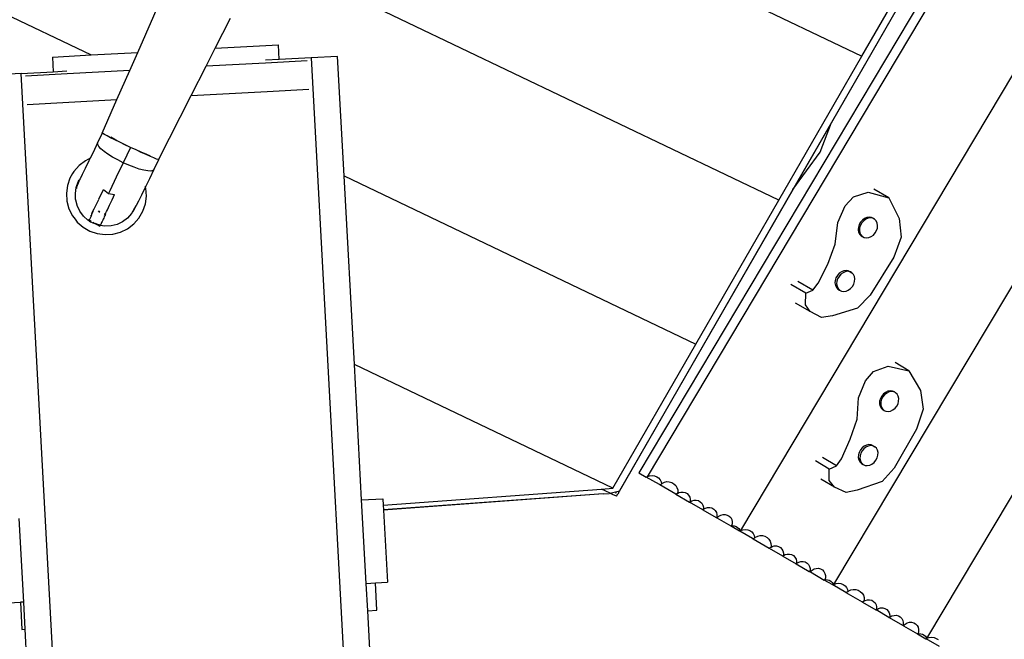
# Model space of a CAD drawing. Extents: x -407 to 403, y -246 to 251.
# Drawn here: x 221 to 329, y 71 to 139 of the extents above; entities that cross this region are included whole.
import ezdxf

# ---------------------------------------------------------------- set-up
doc = ezdxf.new("R2010")
doc.units = 0
doc.layers.get('0').update_dxf_attribs({"linetype": 'CONTINUOUS'})

msp = doc.modelspace()

# ---------------------------------------------------------------- linework, layer by layer
for p, q in [((160.05, 167.77), (228.59, 134.95)), ((254.57, 162.77), (312.96, 134.81)), ((326.23, 156.42), (286.44, 87.2)), ((326.24, 156.42), (309.65, 127.56)), ((328.37, 155.95), (288.55, 89.17)), ((329.49, 155.89), (289.46, 88.73)), ((312.96, 134.81), (322.04, 150.59)), ((352.09, 147.74), (309.87, 76.92)), ((303.88, 119.03), (251.18, 144.27)), ((233.68, 135.23), (236.79, 142.31)), ((320.07, 71.02), (362.29, 141.84)), ((242.16, 135.69), (243.83, 138.98)), ((332.93, 138.64), (299.66, 82.83)), ((242.16, 135.69), (249.08, 136.06)), ((249.17, 134.45), (249.08, 136.06)), ((224.36, 134.72), (228.59, 134.95)), ((228.59, 134.95), (233.68, 135.23)), ((232.81, 133.25), (233.68, 135.23)), ((241.16, 133.7), (242.16, 135.69)), ((255.57, 134.79), (252.67, 134.64)), ((256.28, 121.7), (255.57, 134.79)), ((303.88, 119.03), (312.96, 134.81)), ((224.36, 134.72), (224.44, 133.11)), ((239.53, 130.49), (241.16, 133.7)), ((247.69, 134.05), (241.16, 133.7)), ((249.17, 134.45), (247.67, 134.36)), ((252.24, 134.3), (247.69, 134.05)), ((252.67, 134.64), (249.17, 134.45)), ((252.67, 134.64), (262.91, -54.42)), ((220.94, 132.92), (218.05, 132.76)), ((220.94, 132.92), (224.44, 133.11)), ((231.18, -56.14), (220.94, 132.92)), ((225.96, 132.88), (221.41, 132.63)), ((224.44, 133.11), (225.94, 133.19)), ((232.81, 133.25), (225.96, 132.88)), ((231.41, 130.05), (232.81, 133.25)), ((235.97, 123.47), (239.53, 130.49)), ((239.53, 130.49), (247.86, 130.94)), ((247.86, 130.94), (252.41, 131.19)), ((221.58, 129.52), (226.13, 129.76)), ((226.13, 129.76), (231.41, 130.05)), ((229.8, 126.38), (231.41, 130.05)), ((309.65, 127.56), (305.42, 120.2)), ((308.4, 124.3), (309.65, 127.56)), ((229.8, 126.38), (229.29, 125.3)), ((229.86, 126.33), (229.8, 126.38)), ((229.8, 126.38), (229.8, 126.38)), ((230.04, 126.23), (229.86, 126.33)), ((230.33, 126.08), (230.04, 126.23)), ((229.29, 125.3), (228.8, 124.27)), ((229.3, 125.14), (229.29, 125.3)), ((229.42, 124.92), (229.3, 125.14)), ((230.71, 125.88), (230.33, 126.08)), ((231.18, 125.65), (230.71, 125.88)), ((231.19, 125.68), (230.73, 125.93)), ((231.71, 125.39), (231.18, 125.65)), ((231.72, 125.4), (231.19, 125.67)), ((232.29, 125.11), (231.71, 125.39)), ((232.3, 125.11), (231.72, 125.4)), ((232.9, 124.82), (232.29, 125.11)), ((232.9, 124.82), (232.3, 125.11)), ((228.8, 124.27), (228.49, 123.63)), ((229.66, 124.67), (229.42, 124.92)), ((230, 124.38), (229.66, 124.67)), ((230.43, 124.07), (230, 124.38)), ((230.94, 123.75), (230.43, 124.07)), ((232.9, 124.82), (232.1, 123.14)), ((233.5, 124.54), (232.9, 124.82)), ((233.5, 124.54), (232.9, 124.82)), ((234.07, 124.27), (233.5, 124.54)), ((234.08, 124.29), (233.5, 124.54)), ((234.61, 124.03), (234.07, 124.27)), ((234.62, 124.06), (234.08, 124.29)), ((235.07, 123.82), (234.61, 124.03)), ((235.09, 123.87), (234.62, 124.06)), ((305.42, 120.2), (308.4, 124.3)), ((227.95, 123.36), (227.27, 122.84)), ((228.34, 123.33), (227.94, 122.51)), ((228.49, 123.63), (227.95, 123.36)), ((228.49, 123.63), (228.34, 123.33)), ((231.5, 123.44), (230.94, 123.75)), ((232.1, 123.14), (231.33, 121.54)), ((232.1, 123.14), (231.5, 123.44)), ((232.71, 122.87), (232.1, 123.14)), ((235.45, 123.66), (235.07, 123.82)), ((235.74, 123.54), (235.45, 123.66)), ((235.96, 123.47), (235.45, 122.39)), ((235.91, 123.48), (235.74, 123.54)), ((235.96, 123.47), (235.91, 123.48)), ((235.97, 123.47), (235.96, 123.47)), ((226.55, 121.94), (226.27, 121.45)), ((226.7, 122.19), (226.55, 121.94)), ((227.27, 122.84), (226.7, 122.19)), ((227.61, 121.85), (227.37, 121.37)), ((227.94, 122.51), (227.61, 121.85)), ((233.3, 122.64), (232.71, 122.87)), ((233.86, 122.45), (233.3, 122.64)), ((234.36, 122.32), (233.86, 122.45)), ((234.78, 122.25), (234.36, 122.32)), ((235.11, 122.23), (234.78, 122.25)), ((235.45, 122.39), (234.96, 121.36)), ((235.34, 122.28), (235.11, 122.23)), ((235.45, 122.39), (235.34, 122.28)), ((226.27, 121.45), (225.99, 120.64)), ((226.96, 120.42), (227.18, 121.05)), ((227.22, 121.09), (227, 120.46)), ((227.18, 121.05), (227.28, 121.21)), ((227.28, 121.21), (227.22, 121.09)), ((227.22, 121.09), (227.22, 121.09)), ((227.37, 121.37), (227.28, 121.21)), ((231.33, 121.54), (230.62, 120.07)), ((234.96, 121.36), (234.54, 120.5)), ((256.28, 121.7), (294.8, 103.25)), ((257.4, 101.03), (256.28, 121.7)), ((225.99, 120.64), (225.88, 119.79)), ((225.88, 119.79), (225.93, 118.93)), ((226.86, 119.76), (226.96, 120.42)), ((226.88, 119.37), (226.86, 119.76)), ((226.88, 119.37), (226.86, 119.75)), ((227, 120.46), (226.98, 120.33)), ((229.43, 119.13), (229.95, 120.19)), ((229.95, 120.19), (230.48, 119.77)), ((230.62, 120.07), (230.48, 119.77)), ((230.48, 119.77), (231.14, 119.64)), ((234.5, 120.42), (234.11, 119.6)), ((234.54, 120.5), (234.5, 120.42)), ((234.54, 120.5), (234.52, 120.58)), ((234.59, 120.35), (234.54, 120.5)), ((234.64, 119.49), (234.59, 120.35)), ((305.42, 120.2), (286.25, 86.85)), ((312.06, 119.4), (313.67, 119.92)), ((313.67, 119.92), (315.9, 119.29)), ((315.9, 119.29), (314.28, 120.23)), ((225.93, 118.93), (226.15, 118.1)), ((226.89, 119.14), (226.88, 119.37)), ((226.89, 119.13), (226.89, 119.14)), ((226.89, 119.11), (226.89, 119.13)), ((226.9, 119.09), (226.89, 119.11)), ((227.05, 118.51), (226.9, 119.1)), ((227.06, 118.44), (226.9, 119.09)), ((228.92, 118.09), (229.43, 119.12)), ((230.6, 118.5), (230.73, 118.79)), ((230.73, 118.79), (230.88, 119.09)), ((230.88, 119.09), (231.02, 119.39)), ((231.02, 119.39), (231.14, 119.64)), ((233.78, 118.94), (233.53, 118.46)), ((234.11, 119.6), (233.78, 118.94)), ((234.25, 117.82), (234.53, 118.64)), ((234.53, 118.64), (234.64, 119.49)), ((294.8, 103.25), (303.88, 119.03)), ((311.13, 118.42), (312.06, 119.4)), ((315.9, 119.29), (317.05, 117.03)), ((226.15, 118.1), (226.53, 117.33)), ((227.07, 118.46), (227.05, 118.51)), ((227.34, 117.84), (227.06, 118.44)), ((227.74, 117.3), (227.34, 117.84)), ((228.61, 117.37), (228.71, 117.61)), ((228.67, 117.62), (228.92, 118.09)), ((228.71, 117.61), (228.67, 117.62)), ((228.71, 117.61), (228.73, 117.64)), ((228.73, 117.64), (228.79, 117.8)), ((228.79, 117.8), (228.79, 117.82)), ((229.4, 117.79), (229.37, 117.73)), ((229.45, 117.88), (229.42, 117.83)), ((229.48, 117.75), (229.45, 117.69)), ((229.53, 117.84), (229.5, 117.79)), ((230.09, 117.51), (230.1, 117.54)), ((230.1, 117.54), (230.12, 117.57)), ((230.15, 117.49), (230.17, 117.54)), ((230.17, 117.54), (230.21, 117.64)), ((230.21, 117.64), (230.27, 117.79)), ((230.27, 117.79), (230.36, 117.99)), ((230.36, 117.99), (230.47, 118.23)), ((230.47, 118.23), (230.6, 118.5)), ((233, 117.56), (232.56, 117.07)), ((233.02, 117.59), (233, 117.56)), ((233.04, 117.61), (233.02, 117.59)), ((233.04, 117.61), (233.38, 118.18)), ((233.35, 118.14), (233.12, 117.75)), ((233.41, 118.32), (233.35, 118.14)), ((233.53, 118.46), (233.38, 118.19)), ((233.38, 118.19), (233.47, 118.43)), ((233.38, 118.18), (233.38, 118.19)), ((233.38, 118.18), (233.38, 118.18)), ((233.82, 117.08), (234.25, 117.82)), ((310.33, 116.58), (311.13, 118.42)), ((226.53, 117.33), (226.82, 116.95)), ((226.82, 116.95), (227.06, 116.64)), ((227.06, 116.64), (227.7, 116.08)), ((228.24, 116.85), (227.74, 117.3)), ((228.36, 116.78), (228.24, 116.85)), ((228.38, 116.83), (228.27, 116.89)), ((228.38, 116.83), (228.36, 116.78)), ((228.36, 116.78), (228.36, 116.77)), ((228.36, 116.77), (228.36, 116.76)), ((228.36, 116.76), (228.52, 116.68)), ((228.42, 116.93), (228.38, 116.83)), ((228.59, 116.7), (228.39, 116.82)), ((228.54, 117.2), (228.42, 116.93)), ((228.81, 116.51), (228.52, 116.68)), ((228.52, 116.68), (228.81, 116.55)), ((228.53, 117.36), (228.54, 117.35)), ((228.54, 117.35), (228.59, 117.32)), ((228.59, 117.32), (228.54, 117.2)), ((228.61, 117.37), (228.59, 117.32)), ((228.81, 116.55), (228.83, 116.54)), ((228.81, 116.55), (228.81, 116.51)), ((228.83, 116.54), (228.81, 116.51)), ((228.82, 116.54), (228.81, 116.53)), ((228.81, 116.53), (228.81, 116.52)), ((229.13, 116.39), (228.81, 116.51)), ((228.83, 116.54), (229.13, 116.39)), ((228.84, 116.59), (228.84, 116.59)), ((228.89, 116.63), (228.86, 116.58)), ((228.86, 116.58), (228.86, 116.57)), ((229.43, 116.35), (229.04, 116.49)), ((229.68, 116.47), (229.63, 116.38)), ((229.73, 116.58), (229.68, 116.47)), ((229.79, 116.7), (229.73, 116.58)), ((229.85, 116.83), (229.79, 116.7)), ((229.91, 116.96), (229.85, 116.83)), ((229.97, 117.08), (229.91, 116.96)), ((230.02, 117.2), (229.97, 117.08)), ((230.07, 117.3), (230.02, 117.2)), ((230.04, 117.41), (230.07, 117.47)), ((230.11, 117.38), (230.07, 117.3)), ((230.13, 117.44), (230.11, 117.38)), ((230.15, 117.49), (230.13, 117.44)), ((232.02, 116.67), (231.42, 116.38)), ((232.56, 117.07), (232.02, 116.67)), ((232.57, 115.91), (233.25, 116.43)), ((233.25, 116.43), (233.82, 117.08)), ((310.05, 114.22), (310.33, 116.58)), ((312.83, 116.63), (312.68, 116.36)), ((312.96, 116.55), (312.81, 116.29)), ((313.03, 116.85), (312.83, 116.63)), ((313.16, 116.77), (312.96, 116.55)), ((313.26, 117.03), (313.03, 116.85)), ((313.39, 116.95), (313.16, 116.77)), ((313.52, 117.13), (313.26, 117.03)), ((313.65, 117.05), (313.39, 116.95)), ((313.77, 117.17), (313.52, 117.13)), ((313.91, 117.09), (313.65, 117.05)), ((314.02, 117.13), (313.77, 117.17)), ((314.15, 117.05), (313.91, 117.09)), ((314.23, 117.02), (314.02, 117.13)), ((314.24, 117), (314.15, 117.05)), ((314.24, 117), (314.23, 117.02)), ((314.36, 116.94), (314.23, 117.02)), ((314.36, 116.94), (314.24, 117)), ((314.53, 116.76), (314.36, 116.94)), ((314.64, 116.53), (314.53, 116.76)), ((314.68, 116.27), (314.64, 116.53)), ((317.05, 117.03), (317.27, 114.97)), ((227.7, 116.08), (228.44, 115.65)), ((228.44, 115.65), (229.26, 115.37)), ((229.13, 116.39), (229.54, 116.2)), ((229.26, 115.37), (230.11, 115.26)), ((229.49, 116.34), (229.43, 116.35)), ((229.58, 116.26), (229.49, 116.28)), ((229.55, 116.21), (229.54, 116.2)), ((229.57, 116.24), (229.55, 116.21)), ((229.58, 116.26), (229.57, 116.24)), ((229.59, 116.3), (229.58, 116.26)), ((230.1, 116.19), (229.58, 116.26)), ((229.63, 116.38), (229.59, 116.3)), ((230.77, 116.22), (230.1, 116.19)), ((231.42, 116.38), (230.77, 116.22)), ((230.97, 115.31), (231.8, 115.53)), ((231.8, 115.53), (232.57, 115.91)), ((312.57, 115.84), (312.56, 115.8)), ((312.56, 115.8), (312.61, 115.53)), ((312.59, 116.08), (312.57, 115.84)), ((312.57, 115.84), (312.6, 115.85)), ((312.68, 116.36), (312.59, 116.08)), ((312.6, 115.85), (312.72, 115.93)), ((312.61, 115.53), (312.72, 115.3)), ((312.72, 115.93), (312.7, 115.72)), ((312.7, 115.72), (312.74, 115.45)), ((312.81, 116.29), (312.72, 116)), ((312.72, 116), (312.72, 115.93)), ((312.74, 115.45), (312.85, 115.22)), ((314.22, 115.21), (314.42, 115.44)), ((314.42, 115.44), (314.57, 115.7)), ((314.57, 115.7), (314.66, 115.98)), ((314.66, 115.98), (314.68, 116.27)), ((230.11, 115.26), (230.97, 115.31)), ((312.72, 115.3), (312.88, 115.13)), ((312.85, 115.22), (313, 115.06)), ((312.88, 115.13), (313, 115.06)), ((313.02, 115.05), (312.88, 115.13)), ((313, 115.06), (313.02, 115.05)), ((313.02, 115.05), (313.23, 114.94)), ((313.23, 114.94), (313.47, 114.9)), ((313.47, 114.9), (313.73, 114.93)), ((313.73, 114.93), (313.98, 115.04)), ((313.98, 115.04), (314.22, 115.21)), ((317.27, 114.97), (316.45, 112.79)), ((309.22, 112.04), (310.05, 114.22)), ((316.45, 112.79), (313.87, 108.61)), ((308.18, 109.93), (309.22, 112.04)), ((310.72, 111.2), (310.48, 111.02)), ((310.9, 111.09), (310.66, 110.92)), ((310.97, 111.3), (310.72, 111.2)), ((311.15, 111.2), (310.9, 111.09)), ((311.23, 111.34), (310.97, 111.3)), ((311.41, 111.24), (311.15, 111.2)), ((311.47, 111.3), (311.23, 111.34)), ((311.65, 111.2), (311.41, 111.24)), ((311.68, 111.19), (311.47, 111.3)), ((311.7, 111.17), (311.65, 111.2)), ((311.7, 111.17), (311.68, 111.19)), ((311.68, 111.19), (311.86, 111.08)), ((311.86, 111.08), (311.7, 111.17)), ((312.03, 110.91), (311.86, 111.08)), ((307.6, 109.18), (305.97, 110.14)), ((310.04, 110.25), (310.02, 109.97)), ((310.02, 109.97), (310.06, 109.7)), ((310.13, 110.54), (310.04, 110.25)), ((310.28, 110.8), (310.13, 110.54)), ((310.22, 110.15), (310.2, 109.86)), ((310.31, 110.43), (310.22, 110.15)), ((310.48, 111.02), (310.28, 110.8)), ((310.46, 110.69), (310.31, 110.43)), ((310.66, 110.92), (310.46, 110.69)), ((312.14, 110.68), (312.03, 110.91)), ((312.07, 109.85), (312.16, 110.13)), ((312.18, 110.41), (312.14, 110.68)), ((312.16, 110.13), (312.18, 110.41)), ((306.83, 108.85), (305.19, 109.81)), ((306.83, 108.85), (307.6, 109.18)), ((307.6, 109.18), (308.18, 109.93)), ((310.06, 109.7), (310.17, 109.47)), ((310.17, 109.47), (310.34, 109.3)), ((310.2, 109.86), (310.24, 109.6)), ((310.24, 109.6), (310.35, 109.37)), ((310.34, 109.3), (310.5, 109.21)), ((310.34, 109.3), (310.52, 109.19)), ((310.35, 109.37), (310.5, 109.21)), ((310.5, 109.21), (310.52, 109.19)), ((310.52, 109.19), (310.73, 109.08)), ((310.73, 109.08), (310.97, 109.04)), ((310.97, 109.04), (311.23, 109.08)), ((311.23, 109.08), (311.48, 109.18)), ((311.48, 109.18), (311.72, 109.36)), ((311.72, 109.36), (311.92, 109.58)), ((311.92, 109.58), (312.07, 109.85)), ((306.78, 107.58), (306.83, 108.85)), ((313.87, 108.61), (312.5, 107.2)), ((307.32, 106.82), (305.71, 107.76)), ((307.32, 106.82), (306.78, 107.58)), ((308.55, 106.18), (307.32, 106.82)), ((312.5, 107.2), (309.76, 106.36)), ((309.76, 106.36), (308.55, 106.18)), ((285.71, 87.48), (294.8, 103.25)), ((285.71, 87.48), (257.4, 101.03)), ((258.2, 86.19), (257.4, 101.03)), ((313.35, 99.25), (314.24, 100.27)), ((314.24, 100.27), (315.84, 100.86)), ((315.84, 100.86), (318.12, 100.35)), ((318.12, 100.35), (316.6, 101.24)), ((318.12, 100.35), (319.37, 98.18)), ((312.61, 97.39), (313.35, 99.25)), ((315.8, 98.1), (315.55, 97.98)), ((316.06, 98.15), (315.8, 98.1)), ((316.31, 98.12), (316.06, 98.15)), ((316.52, 98.02), (316.31, 98.12)), ((319.37, 98.18), (319.68, 96.15)), ((312.43, 95.04), (312.61, 97.39)), ((314.99, 97.3), (314.91, 97.01)), ((315.13, 97.57), (314.99, 97.3)), ((315.12, 97.22), (315.04, 96.93)), ((315.26, 97.49), (315.12, 97.22)), ((315.32, 97.8), (315.13, 97.57)), ((315.45, 97.72), (315.26, 97.49)), ((315.55, 97.98), (315.32, 97.8)), ((315.68, 97.9), (315.45, 97.72)), ((315.94, 98.02), (315.68, 97.9)), ((316.19, 98.07), (315.94, 98.02)), ((316.44, 98.04), (316.19, 98.07)), ((316.56, 97.99), (316.44, 98.04)), ((316.56, 97.99), (316.52, 98.02)), ((316.66, 97.94), (316.52, 98.02)), ((316.66, 97.94), (316.56, 97.99)), ((316.83, 97.78), (316.66, 97.94)), ((316.95, 97.56), (316.83, 97.78)), ((316.92, 96.73), (316.99, 97.01)), ((317.01, 97.3), (316.95, 97.56)), ((316.99, 97.01), (317.01, 97.3)), ((314.91, 97.01), (314.9, 96.73)), ((314.9, 96.73), (314.95, 96.47)), ((314.95, 96.47), (315.07, 96.25)), ((315.04, 96.93), (315.03, 96.65)), ((315.03, 96.65), (315.09, 96.39)), ((315.07, 96.25), (315.25, 96.08)), ((315.09, 96.39), (315.21, 96.17)), ((315.21, 96.17), (315.35, 96.04)), ((315.38, 96.01), (315.25, 96.08)), ((315.25, 96.08), (315.35, 96.04)), ((315.35, 96.04), (315.38, 96.01)), ((315.38, 96.01), (315.6, 95.91)), ((316.1, 95.93), (316.36, 96.05)), ((316.36, 96.05), (316.59, 96.23)), ((316.59, 96.23), (316.78, 96.46)), ((316.78, 96.46), (316.92, 96.73)), ((319.68, 96.15), (318.94, 93.95)), ((311.68, 92.84), (312.43, 95.04)), ((315.6, 95.91), (315.84, 95.88)), ((315.84, 95.88), (316.1, 95.93)), ((318.94, 93.95), (316.51, 89.69)), ((310.72, 90.7), (311.68, 92.84)), ((312.8, 91.67), (312.66, 91.4)), ((312.99, 91.9), (312.8, 91.67)), ((313.17, 91.8), (312.98, 91.57)), ((313.22, 92.09), (312.99, 91.9)), ((313.4, 91.98), (313.17, 91.8)), ((313.48, 92.21), (313.22, 92.09)), ((313.65, 92.1), (313.4, 91.98)), ((313.73, 92.25), (313.48, 92.21)), ((313.91, 92.15), (313.65, 92.1)), ((313.98, 92.23), (313.73, 92.25)), ((314.16, 92.12), (313.91, 92.15)), ((314.2, 92.13), (313.98, 92.23)), ((314.24, 92.08), (314.16, 92.12)), ((314.2, 92.13), (314.38, 92.02)), ((314.24, 92.08), (314.2, 92.13)), ((314.38, 92.02), (314.24, 92.08)), ((314.55, 91.86), (314.38, 92.02)), ((314.67, 91.64), (314.55, 91.86)), ((314.73, 91.38), (314.67, 91.64)), ((310.17, 89.94), (308.64, 90.83)), ((310.17, 89.94), (310.72, 90.7)), ((312.58, 91.12), (312.57, 90.84)), ((312.57, 90.84), (312.63, 90.58)), ((312.66, 91.4), (312.58, 91.12)), ((312.63, 90.58), (312.75, 90.36)), ((312.76, 91.01), (312.75, 90.73)), ((312.75, 90.73), (312.81, 90.47)), ((312.84, 91.3), (312.76, 91.01)), ((312.98, 91.57), (312.84, 91.3)), ((314.49, 90.54), (314.63, 90.81)), ((314.63, 90.81), (314.71, 91.09)), ((314.71, 91.09), (314.73, 91.38)), ((309.4, 89.57), (307.87, 90.47)), ((309.4, 89.57), (310.17, 89.94)), ((309.4, 88.31), (309.4, 89.57)), ((312.75, 90.36), (312.92, 90.19)), ((312.81, 90.47), (312.92, 90.25)), ((312.92, 90.25), (313.1, 90.08)), ((312.92, 90.19), (313.1, 90.08)), ((313.1, 90.08), (313.32, 89.98)), ((313.32, 89.98), (313.56, 89.96)), ((313.56, 89.96), (313.82, 90.01)), ((313.82, 90.01), (314.07, 90.12)), ((314.07, 90.12), (314.3, 90.31)), ((314.3, 90.31), (314.49, 90.54)), ((316.51, 89.69), (315.19, 88.22)), ((288.55, 89.17), (289.36, 88.7)), ((289.37, 88.71), (289.36, 88.7)), ((290.8, 87.87), (289.36, 88.7)), ((289.37, 88.71), (289.46, 88.73)), ((289.46, 88.73), (289.48, 88.75)), ((289.48, 88.75), (289.73, 88.84)), ((289.73, 88.84), (289.99, 88.87)), ((289.99, 88.87), (290.25, 88.83)), ((290.25, 88.83), (290.5, 88.74)), ((290.5, 88.74), (290.71, 88.6)), ((290.71, 88.6), (290.88, 88.41)), ((290.88, 88.41), (290.98, 88.19)), ((309.98, 87.58), (308.48, 88.46)), ((260.56, 85.63), (284.46, 87.38)), ((284.46, 87.38), (285.71, 87.48)), ((285.41, 86.93), (284.46, 87.38)), ((290.8, 87.87), (290.87, 87.91)), ((290.8, 87.87), (290.85, 87.84)), ((291.01, 87.92), (290.85, 87.84)), ((292.6, 86.83), (290.85, 87.84)), ((290.98, 88.19), (291.02, 87.96)), ((291.01, 87.92), (291.13, 88.03)), ((291.02, 87.96), (291.01, 87.92)), ((291.13, 88.03), (291.36, 88.15)), ((291.36, 88.15), (291.61, 88.2)), ((291.61, 88.2), (291.88, 88.19)), ((291.88, 88.19), (292.15, 88.11)), ((292.15, 88.11), (292.38, 87.97)), ((292.38, 87.97), (292.58, 87.79)), ((292.58, 87.79), (292.72, 87.56)), ((292.72, 87.56), (292.8, 87.31)), ((292.8, 87.31), (292.81, 87.06)), ((309.98, 87.58), (309.4, 88.31)), ((311.24, 87.01), (309.98, 87.58)), ((315.19, 88.22), (312.45, 87.25)), ((258.2, 86.19), (260.53, 86.32)), ((260.53, 86.32), (260.56, 85.63)), ((284.65, 86.86), (260.59, 85.09)), ((284.65, 86.86), (260.59, 85.1)), ((284.65, 86.86), (285.28, 86.91)), ((285.41, 86.92), (285.28, 86.91)), ((285.42, 86.93), (285.41, 86.93)), ((285.42, 86.93), (285.41, 86.92)), ((285.41, 86.92), (285.62, 86.83)), ((285.42, 86.92), (286.44, 87.2)), ((285.42, 86.93), (285.42, 86.92)), ((285.62, 86.83), (285.42, 86.92)), ((285.62, 86.83), (285.68, 86.8)), ((286.1, 86.6), (285.68, 86.8)), ((285.98, 86.97), (286.03, 86.97)), ((286.03, 86.97), (286.06, 86.97)), ((286.06, 86.97), (286.06, 86.99)), ((286.1, 86.6), (286.25, 86.85)), ((286.32, 86.98), (286.25, 86.85)), ((286.44, 87.2), (286.32, 86.98)), ((292.6, 86.83), (292.78, 86.92)), ((292.6, 86.83), (292.61, 86.82)), ((292.77, 86.9), (292.61, 86.82)), ((292.61, 86.82), (294.11, 85.96)), ((292.77, 86.9), (292.93, 86.99)), ((292.78, 86.92), (292.77, 86.9)), ((292.81, 87.06), (292.78, 86.92)), ((292.93, 86.99), (293.16, 87.06)), ((293.16, 87.06), (293.4, 87.06)), ((293.4, 87.06), (293.63, 87)), ((293.63, 87), (293.84, 86.89)), ((293.84, 86.89), (294, 86.72)), ((294, 86.72), (294.12, 86.51)), ((294.12, 86.51), (294.17, 86.27)), ((294.17, 86.27), (294.17, 86.03)), ((312.45, 87.25), (311.24, 87.01)), ((258.69, 77.05), (258.2, 86.19)), ((260.56, 85.63), (260.59, 85.1)), ((294.11, 85.96), (294.15, 85.98)), ((295.55, 85.12), (294.11, 85.96)), ((294.15, 85.98), (294.36, 86.1)), ((294.17, 86.03), (294.15, 85.98)), ((294.36, 86.1), (294.6, 86.17)), ((294.6, 86.17), (294.84, 86.17)), ((294.84, 86.17), (295.07, 86.12)), ((295.07, 86.12), (295.27, 86)), ((295.27, 86), (295.44, 85.83)), ((295.44, 85.83), (295.55, 85.62)), ((295.55, 85.62), (295.61, 85.39)), ((295.61, 85.39), (295.6, 85.14)), ((295.6, 85.14), (295.63, 85.17)), ((295.63, 85.17), (295.84, 85.29)), ((295.84, 85.29), (296.08, 85.36)), ((296.08, 85.36), (296.32, 85.36)), ((296.32, 85.36), (296.55, 85.31)), ((296.55, 85.31), (296.75, 85.19)), ((296.75, 85.19), (296.92, 85.02)), ((220.68, 84.16), (221.17, 75.01)), ((260.59, 85.1), (260.59, 85.09)), ((260.59, 85.09), (261.02, 77.17)), ((295.55, 85.12), (295.6, 85.14)), ((295.55, 85.12), (297.01, 84.28)), ((295.56, 85.11), (295.55, 85.12)), ((295.56, 85.11), (295.57, 85.12)), ((295.59, 85.1), (295.56, 85.11)), ((295.57, 85.12), (295.58, 85.13)), ((295.57, 85.12), (295.59, 85.12)), ((295.58, 85.13), (295.59, 85.12)), ((295.59, 85.12), (295.6, 85.12)), ((295.6, 85.12), (295.59, 85.1)), ((295.6, 85.14), (295.6, 85.12)), ((296.92, 85.02), (297.03, 84.81)), ((297.01, 84.28), (297.08, 84.31)), ((297.06, 84.25), (297.01, 84.28)), ((297.03, 84.81), (297.09, 84.58)), ((297.08, 84.31), (297.06, 84.25)), ((297.12, 84.21), (297.06, 84.25)), ((297.09, 84.58), (297.08, 84.33)), ((297.08, 84.33), (297.08, 84.31)), ((297.11, 84.22), (297.12, 84.21)), ((297.12, 84.21), (297.13, 84.23)), ((298.65, 83.33), (297.12, 84.21)), ((297.13, 84.23), (297.31, 84.41)), ((297.31, 84.41), (297.52, 84.53)), ((297.52, 84.53), (297.76, 84.6)), ((297.76, 84.6), (298, 84.6)), ((298, 84.6), (298.23, 84.54)), ((298.23, 84.54), (298.43, 84.42)), ((298.43, 84.42), (298.6, 84.26)), ((298.6, 84.26), (298.71, 84.05)), ((298.7, 83.35), (298.65, 83.33)), ((298.65, 83.33), (298.76, 83.27)), ((298.66, 83.32), (298.65, 83.33)), ((298.66, 83.32), (298.69, 83.33)), ((298.68, 83.31), (298.66, 83.32)), ((298.69, 83.33), (298.68, 83.31)), ((298.7, 83.35), (298.69, 83.33)), ((298.76, 83.57), (298.7, 83.35)), ((298.7, 83.35), (298.8, 83.37)), ((298.71, 84.05), (298.77, 83.81)), ((298.77, 83.81), (298.76, 83.57)), ((298.82, 83.37), (298.76, 83.27)), ((298.76, 83.27), (299.56, 82.8)), ((298.8, 83.37), (298.82, 83.37)), ((298.82, 83.37), (299, 83.35)), ((299, 83.35), (299.19, 83.29)), ((299.19, 83.29), (299.36, 83.19)), ((299.36, 83.19), (299.51, 83.06)), ((299.51, 83.06), (299.62, 82.9)), ((299.57, 82.8), (299.56, 82.8)), ((299.56, 82.8), (299.59, 82.78)), ((299.57, 82.8), (299.64, 82.83)), ((299.57, 82.8), (299.65, 82.82)), ((299.65, 82.81), (299.59, 82.78)), ((301, 81.97), (299.59, 82.78)), ((299.59, 82.78), (299.62, 82.76)), ((299.62, 82.9), (299.64, 82.83)), ((299.62, 82.76), (299.65, 82.81)), ((299.64, 82.83), (299.65, 82.82)), ((299.65, 82.81), (299.66, 82.83)), ((299.65, 82.82), (299.65, 82.81)), ((299.66, 82.83), (299.69, 82.84)), ((299.69, 82.84), (299.93, 82.93)), ((299.93, 82.93), (300.19, 82.96)), ((300.19, 82.96), (300.46, 82.93)), ((300.46, 82.93), (300.71, 82.84)), ((300.71, 82.84), (300.92, 82.7)), ((300.92, 82.7), (301.08, 82.51)), ((301, 81.97), (301.08, 82)), ((301, 81.97), (301.06, 81.93)), ((301.22, 82.02), (301.06, 81.93)), ((301.06, 81.93), (302.81, 80.92)), ((301.08, 82.51), (301.18, 82.29)), ((301.18, 82.29), (301.22, 82.06)), ((301.22, 82.02), (301.33, 82.13)), ((301.22, 82.06), (301.22, 82.02)), ((301.33, 82.13), (301.56, 82.24)), ((301.56, 82.24), (301.82, 82.3)), ((301.82, 82.3), (302.09, 82.28)), ((302.09, 82.28), (302.35, 82.21)), ((302.35, 82.21), (302.59, 82.07)), ((302.59, 82.07), (302.78, 81.88)), ((302.78, 81.88), (302.93, 81.66)), ((302.98, 81), (302.81, 80.92)), ((302.81, 80.92), (304.29, 80.06)), ((302.93, 81.66), (303.01, 81.41)), ((303.02, 81.16), (302.98, 81)), ((302.98, 81), (303.13, 81.09)), ((303.01, 81.41), (303.02, 81.16)), ((303.13, 81.09), (303.37, 81.16)), ((303.37, 81.16), (303.61, 81.16)), ((303.61, 81.16), (303.84, 81.1)), ((303.84, 81.1), (304.04, 80.98)), ((304.04, 80.98), (304.21, 80.81)), ((304.21, 80.81), (304.32, 80.6)), ((304.29, 80.06), (304.36, 80.1)), ((304.31, 80.05), (304.29, 80.06)), ((304.31, 80.05), (304.36, 80.08)), ((304.31, 80.05), (305.76, 79.21)), ((304.32, 80.6), (304.38, 80.37)), ((304.36, 80.08), (304.57, 80.2)), ((304.37, 80.13), (304.36, 80.1)), ((304.36, 80.1), (304.36, 80.08)), ((304.38, 80.37), (304.37, 80.13)), ((304.57, 80.2), (304.8, 80.27)), ((304.8, 80.27), (305.04, 80.27)), ((305.04, 80.27), (305.27, 80.21)), ((305.27, 80.21), (305.48, 80.09)), ((305.48, 80.09), (305.64, 79.92)), ((305.64, 79.92), (305.76, 79.72)), ((305.76, 79.72), (305.81, 79.48)), ((305.81, 79.24), (305.76, 79.21)), ((305.76, 79.21), (307.21, 78.37)), ((305.77, 79.21), (305.76, 79.21)), ((305.79, 79.19), (305.77, 79.21)), ((305.77, 79.21), (305.78, 79.21)), ((305.78, 79.21), (305.78, 79.23)), ((305.78, 79.23), (305.79, 79.21)), ((305.78, 79.21), (305.79, 79.21)), ((305.79, 79.21), (305.8, 79.22)), ((305.8, 79.22), (305.79, 79.19)), ((305.81, 79.24), (305.8, 79.22)), ((305.81, 79.48), (305.81, 79.24)), ((305.81, 79.24), (305.84, 79.27)), ((305.84, 79.27), (306.05, 79.39)), ((306.05, 79.39), (306.28, 79.46)), ((306.28, 79.46), (306.52, 79.46)), ((306.52, 79.46), (306.75, 79.4)), ((306.75, 79.4), (306.96, 79.28)), ((306.96, 79.28), (307.12, 79.11)), ((307.12, 79.11), (307.24, 78.91)), ((307.24, 78.91), (307.29, 78.67)), ((307.73, 78.63), (307.96, 78.69)), ((307.96, 78.69), (308.2, 78.7)), ((308.2, 78.7), (308.43, 78.64)), ((307.21, 78.37), (307.28, 78.41)), ((307.21, 78.37), (307.26, 78.34)), ((307.28, 78.41), (307.26, 78.34)), ((307.33, 78.31), (307.26, 78.34)), ((307.29, 78.43), (307.28, 78.41)), ((307.29, 78.67), (307.29, 78.43)), ((307.31, 78.32), (307.33, 78.31)), ((307.33, 78.31), (307.34, 78.33)), ((307.33, 78.31), (308.85, 77.42)), ((307.34, 78.33), (307.51, 78.5)), ((307.51, 78.5), (307.73, 78.63)), ((308.43, 78.64), (308.64, 78.52)), ((308.64, 78.52), (308.8, 78.35)), ((308.8, 78.35), (308.92, 78.14)), ((308.97, 77.67), (308.9, 77.45)), ((308.92, 78.14), (308.97, 77.91)), ((308.97, 77.91), (308.97, 77.67)), ((258.69, 77.05), (259.7, 77.1)), ((258.86, 74.06), (258.69, 77.05)), ((259.7, 77.1), (261.02, 77.17)), ((259.86, 74.12), (259.7, 77.1)), ((308.9, 77.45), (308.85, 77.42)), ((309.8, 76.88), (308.85, 77.42)), ((308.87, 77.42), (308.85, 77.42)), ((308.87, 77.42), (308.9, 77.43)), ((308.88, 77.41), (308.87, 77.42)), ((308.9, 77.43), (308.88, 77.41)), ((308.9, 77.45), (309.01, 77.47)), ((308.9, 77.45), (308.9, 77.43)), ((309.01, 77.47), (309.2, 77.45)), ((309.2, 77.45), (309.39, 77.39)), ((309.39, 77.39), (309.56, 77.29)), ((309.56, 77.29), (309.71, 77.15)), ((309.71, 77.15), (309.82, 77)), ((309.86, 76.91), (309.8, 76.88)), ((311.21, 76.06), (309.8, 76.88)), ((309.8, 76.88), (309.83, 76.86)), ((309.82, 77), (309.86, 76.91)), ((309.83, 76.86), (309.86, 76.91)), ((309.86, 76.91), (309.87, 76.92)), ((309.87, 76.92), (309.89, 76.94)), ((309.89, 76.94), (310.14, 77.03)), ((310.14, 77.03), (310.4, 77.06)), ((310.4, 77.06), (310.66, 77.03)), ((310.66, 77.03), (310.91, 76.94)), ((310.91, 76.94), (311.12, 76.79)), ((311.12, 76.79), (311.29, 76.6)), ((311.29, 76.6), (311.39, 76.39)), ((311.21, 76.06), (311.28, 76.1)), ((311.21, 76.06), (311.26, 76.03)), ((311.42, 76.12), (311.26, 76.03)), ((313.02, 75.01), (311.26, 76.03)), ((311.39, 76.39), (311.42, 76.15)), ((311.42, 76.12), (311.54, 76.22)), ((311.42, 76.15), (311.42, 76.12)), ((311.54, 76.22), (311.76, 76.34)), ((311.76, 76.34), (312.02, 76.39)), ((312.02, 76.39), (312.29, 76.38)), ((312.29, 76.38), (312.55, 76.3)), ((312.55, 76.3), (312.79, 76.17)), ((312.79, 76.17), (312.99, 75.98)), ((312.99, 75.98), (313.13, 75.75)), ((313.13, 75.75), (313.21, 75.51)), ((313.21, 75.51), (313.22, 75.25)), ((218.85, 74.89), (220.85, 75)), ((221.17, 75.01), (220.85, 75)), ((220.85, 75), (221.01, 72.01)), ((221.17, 75.01), (221.33, 72.03)), ((313.18, 75.09), (313.02, 75.01)), ((313.02, 75.01), (314.5, 74.16)), ((313.22, 75.25), (313.18, 75.09)), ((313.18, 75.09), (313.34, 75.19)), ((313.34, 75.19), (313.57, 75.25)), ((313.57, 75.25), (313.81, 75.26)), ((313.81, 75.26), (314.04, 75.2)), ((314.04, 75.2), (314.25, 75.08)), ((314.25, 75.08), (314.41, 74.91)), ((314.41, 74.91), (314.53, 74.7)), ((314.53, 74.7), (314.58, 74.47)), ((314.58, 74.47), (314.58, 74.22)), ((258.86, 74.06), (259.86, 74.12)), ((264.26, -25.71), (258.86, 74.06)), ((314.5, 74.16), (314.57, 74.19)), ((314.51, 74.15), (314.5, 74.16)), ((314.51, 74.15), (314.56, 74.17)), ((315.93, 73.33), (314.51, 74.15)), ((314.56, 74.17), (314.77, 74.3)), ((314.57, 74.19), (314.56, 74.17)), ((314.58, 74.22), (314.57, 74.19)), ((314.77, 74.3), (315.01, 74.36)), ((315.01, 74.36), (315.25, 74.37)), ((315.25, 74.37), (315.48, 74.31)), ((315.48, 74.31), (315.68, 74.19)), ((315.68, 74.19), (315.85, 74.02)), ((315.85, 74.02), (315.96, 73.81)), ((315.93, 73.33), (316.01, 73.37)), ((315.93, 73.33), (315.95, 73.32)), ((315.95, 73.32), (316.01, 73.35)), ((315.95, 73.32), (315.96, 73.31)), ((315.96, 73.81), (316.02, 73.58)), ((315.96, 73.31), (316.01, 73.33)), ((315.96, 73.31), (317.42, 72.47)), ((315.97, 73.31), (315.96, 73.31)), ((315.97, 73.31), (315.98, 73.31)), ((316, 73.29), (315.97, 73.31)), ((315.98, 73.31), (315.99, 73.32)), ((315.98, 73.31), (316, 73.31)), ((315.99, 73.32), (316, 73.31)), ((316.01, 73.33), (316, 73.31)), ((316, 73.31), (316, 73.29)), ((316, 73.31), (316, 73.31)), ((316.02, 73.58), (316.01, 73.37)), ((316.01, 73.37), (316.01, 73.35)), ((316.01, 73.33), (316.04, 73.36)), ((316.01, 73.35), (316.01, 73.33)), ((316.04, 73.36), (316.25, 73.49)), ((316.25, 73.49), (316.49, 73.55)), ((316.49, 73.55), (316.73, 73.56)), ((316.73, 73.56), (316.96, 73.5)), ((316.96, 73.5), (317.16, 73.38)), ((317.16, 73.38), (317.33, 73.21)), ((317.33, 73.21), (317.44, 73)), ((317.42, 72.47), (317.49, 72.5)), ((317.42, 72.47), (317.47, 72.44)), ((317.44, 73), (317.5, 72.77)), ((317.49, 72.5), (317.47, 72.44)), ((317.53, 72.4), (317.47, 72.44)), ((317.5, 72.77), (317.49, 72.52)), ((317.49, 72.52), (317.49, 72.5)), ((317.52, 72.41), (317.53, 72.4)), ((317.53, 72.4), (317.54, 72.42)), ((317.53, 72.4), (319.06, 71.52)), ((317.54, 72.42), (317.72, 72.6)), ((317.72, 72.6), (317.93, 72.72)), ((317.93, 72.72), (318.16, 72.79)), ((318.16, 72.79), (318.41, 72.79)), ((318.41, 72.79), (318.64, 72.74)), ((318.64, 72.74), (318.84, 72.62)), ((318.84, 72.62), (319.01, 72.45)), ((319.01, 72.45), (319.12, 72.24)), ((319.12, 72.24), (319.18, 72.01)), ((221.01, 72.01), (221.33, 72.03)), ((221.33, 72.03), (226.74, -27.74)), ((319.11, 71.55), (319.06, 71.52)), ((319.06, 71.52), (319.97, 70.99)), ((319.07, 71.51), (319.06, 71.52)), ((319.07, 71.51), (319.1, 71.53)), ((319.09, 71.5), (319.07, 71.51)), ((319.1, 71.53), (319.09, 71.5)), ((319.11, 71.55), (319.1, 71.53)), ((319.17, 71.76), (319.11, 71.55)), ((319.11, 71.55), (319.21, 71.56)), ((319.18, 72.01), (319.17, 71.76)), ((319.21, 71.56), (319.41, 71.54)), ((319.41, 71.54), (319.59, 71.48)), ((319.59, 71.48), (319.77, 71.38)), ((319.77, 71.38), (319.92, 71.25)), ((319.92, 71.25), (320.03, 71.09)), ((320.34, 71.13), (320.6, 71.16)), ((320.6, 71.16), (320.87, 71.12)), ((319.98, 70.99), (319.97, 70.99)), ((319.97, 70.99), (320, 70.97)), ((319.98, 70.99), (320.06, 71.02)), ((320.06, 71), (320, 70.97)), ((321.47, 70.13), (320, 70.97)), ((320, 70.97), (320.03, 70.96)), ((320.03, 71.09), (320.06, 71.02)), ((320.03, 70.96), (320.06, 71)), ((320.06, 71.02), (320.06, 71)), ((320.06, 71), (320.07, 71.02)), ((320.07, 71.02), (320.09, 71.04)), ((320.09, 71.04), (320.34, 71.13)), ((320.87, 71.12), (321.11, 71.03)), ((321.11, 71.03), (321.33, 70.89))]:
    msp.add_line(p, q)

doc.saveas('drawing.dxf')
